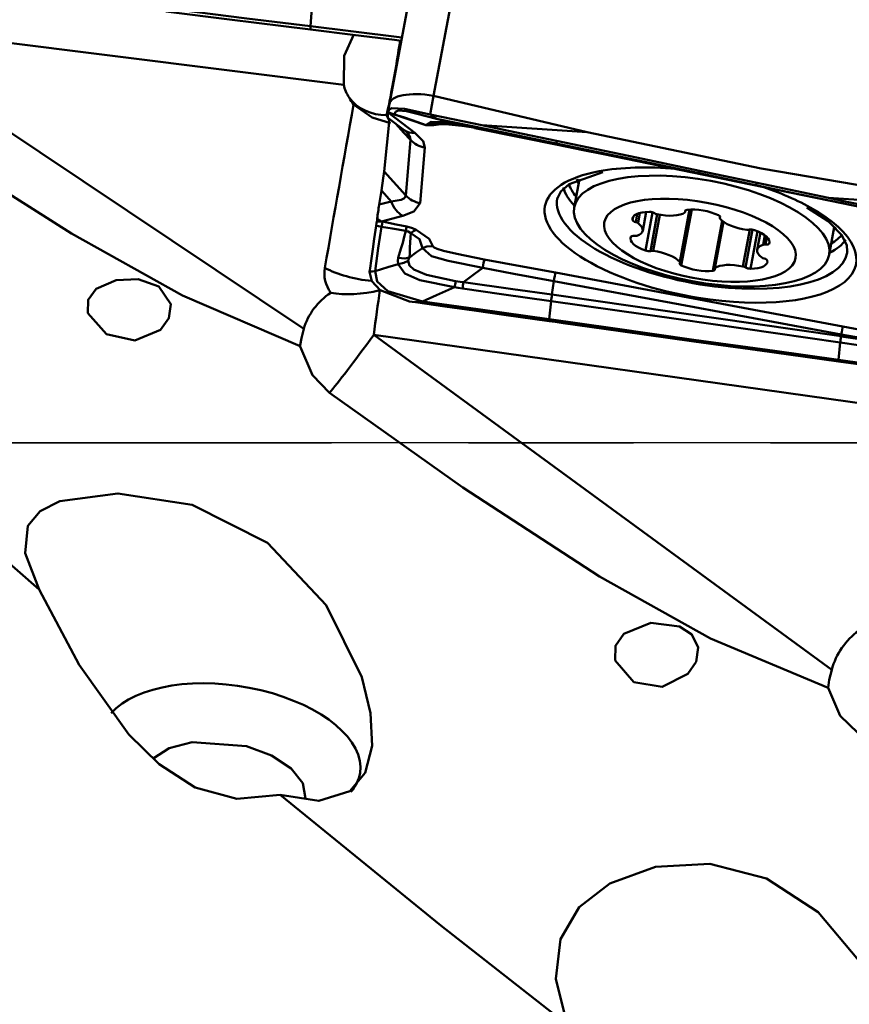
# Model space of a CAD drawing. Units: inches. Extents: x -2.57 to 6.57, y -1.83 to 3.74.
# Drawn here: x 2.81 to 3.42, y -0.41 to 0.31 of the extents above; entities that cross this region are included whole.
import ezdxf

# ---------------------------------------------------------------- set-up
doc = ezdxf.new("R2010")
doc.units = ezdxf.units.IN
doc.header["$MEASUREMENT"] = 0
doc.linetypes.add('LONGDASH_DASH', pattern=[10.5, 6, -0.75, 3, -0.75])
for name, color, linetype, lineweight in [('1', 4, 'Continuous', 50), ('4', 2, 'LONGDASH_DASH', 25), ('NOCUT', 7, 'Continuous', 25), ('SK4', 2, 'LONGDASH_DASH', 25)]:
    doc.layers.add(name, color=color, linetype=linetype, lineweight=lineweight)

msp = doc.modelspace()

# ---------------------------------------------------------------- linework, layer by layer
at = {"layer": '1'}
for p, q in [((3.140611, 0.39291), (3.114526, 0.252782)), ((3.108086, 0.384767), (3.082448, 0.247043)), ((3.048995, 0.260773), (2.686235, 0.30628)), ((2.686235, 0.30628), (3.019871, 0.083137)), ((3.1144, 0.252808), (3.111886, 0.239148)), ((3.226349, 0.226226), (3.114526, 0.252782)), ((3.082447, 0.247034), (3.081369, 0.241178)), ((3.080291, 0.238638), (3.081082, 0.23702)), ((3.080291, 0.238638), (3.081119, 0.238495)), ((3.081145, 0.236799), (3.093045, 0.227802)), ((3.081217, 0.236745), (3.082157, 0.234821)), ((3.081302, 0.24062), (3.081328, 0.240866)), ((3.081302, 0.24062), (3.100748, 0.225919)), ((3.081328, 0.240866), (3.081328, 0.240866)), ((3.07837, 0.197622), (3.082271, 0.235947)), ((3.094175, 0.180275), (3.097616, 0.220692)), ((3.204752, 0.217068), (3.204776, 0.217048)), ((3.204796, 0.217059), (3.20482, 0.217039)), ((3.108138, 0.215035), (3.104697, 0.174618)), ((3.07837, 0.197622), (3.094175, 0.180275)), ((3.2207, 0.192171), (3.216863, 0.171557)), ((3.074853, 0.173606), (3.076436, 0.183784)), ((3.074853, 0.173606), (3.083603, 0.175918)), ((3.515621, 0.170952), (3.402075, 0.178454)), ((3.092019, 0.165389), (3.076499, 0.161289)), ((3.262851, 0.166871), (3.261716, 0.160778)), ((3.264843, 0.167516), (3.263443, 0.159996)), ((3.266808, 0.154514), (3.26935, 0.168171)), ((3.273983, 0.16788), (3.26881, 0.140093)), ((3.277444, 0.166556), (3.272454, 0.139751)), ((3.279324, 0.166183), (3.274412, 0.139793)), ((3.300933, 0.16992), (3.293832, 0.131778)), ((3.294031, 0.131182), (3.301245, 0.169938)), ((3.302509, 0.169981), (3.294938, 0.129309)), ((3.297906, 0.169321), (3.297766, 0.168569)), ((3.297838, 0.168167), (3.298076, 0.169444)), ((3.259845, 0.164654), (3.259407, 0.162302)), ((3.324693, 0.161791), (3.317906, 0.125333)), ((3.32554, 0.161137), (3.319169, 0.126916)), ((3.325738, 0.160997), (3.319473, 0.127338)), ((3.323164, 0.164906), (3.322976, 0.163901)), ((3.323228, 0.164771), (3.323118, 0.16418)), ((3.344845, 0.155383), (3.339834, 0.128467)), ((3.346847, 0.155327), (3.341715, 0.127759)), ((3.350384, 0.15416), (3.345301, 0.126851)), ((3.352545, 0.15317), (3.350199, 0.14057)), ((3.355801, 0.15119), (3.354506, 0.144231)), ((3.402648, 0.136973), (3.406407, 0.157167)), ((3.357346, 0.149855), (3.35633, 0.144398)), ((3.359128, 0.146487), (3.358866, 0.145083)), ((3.433601, 0.027715), (3.070844, 0.078588)), ((3.070844, 0.078588), (3.404482, -0.165138))]:
    msp.add_line(p, q, dxfattribs=at)
for points in [[(2.919446, 0.316563), (2.978461, 0.309175), (3.024833, 0.303414)], [(3.024833, 0.303414), (3.026126, 0.319744)], [(3.024854, 0.300963), (2.965829, 0.308302), (2.919455, 0.314122)], [(3.024854, 0.300963), (3.024842, 0.302335), (3.024833, 0.303414)], [(3.091411, 0.29519), (3.054139, 0.299783), (3.024833, 0.303414)], [(3.024854, 0.300963), (3.055678, 0.297161), (3.079898, 0.294188)], [(3.048995, 0.260773), (3.049267, 0.281891), (3.05637, 0.297338)], [(3.079898, 0.294188), (3.086099, 0.293428), (3.090972, 0.292831)], [(2.654191, 0.279812), (2.751369, 0.215414), (2.850772, 0.152554), (2.931614, 0.107252), (3.017195, 0.070415)], [(3.056186, 0.246528), (3.069759, 0.237013), (3.083105, 0.232882)], [(3.111886, 0.239148), (3.093327, 0.243353), (3.083949, 0.2438), (3.082107, 0.242782), (3.081328, 0.240866)], [(3.081328, 0.240866), (3.083885, 0.23986), (3.085894, 0.23907)], [(3.085882, 0.239097), (3.086682, 0.241033), (3.088578, 0.241982), (3.094812, 0.24152), (3.101666, 0.239832), (3.116694, 0.236105)], [(3.085882, 0.239097), (3.085995, 0.239108), (3.086102, 0.239098), (3.086294, 0.239064), (3.086631, 0.238986), (3.08722, 0.238827), (3.088251, 0.238518), (3.090059, 0.237938), (3.093246, 0.236868), (3.098894, 0.234928), (3.109034, 0.231507)], [(3.085894, 0.23907), (3.085884, 0.239085), (3.085882, 0.239097)], [(3.108864, 0.231371), (3.097366, 0.235266), (3.091669, 0.237252), (3.088805, 0.238233), (3.087354, 0.23871), (3.086615, 0.238936), (3.086236, 0.23904), (3.086042, 0.239082), (3.085944, 0.239093), (3.085894, 0.23907)], [(3.116694, 0.236105), (3.114, 0.237809), (3.111882, 0.239149)], [(3.149669, 0.231292), (3.128508, 0.235691), (3.111882, 0.239149)], [(3.086918, 0.232434), (3.092909, 0.225859), (3.097616, 0.220692)], [(3.109171, 0.231293), (3.108996, 0.231332), (3.108864, 0.231371)], [(3.109034, 0.231507), (3.112904, 0.23371), (3.120227, 0.233701), (3.138782, 0.230534)], [(3.109034, 0.231507), (3.109129, 0.231476), (3.109209, 0.23146)], [(3.135104, 0.23095), (3.125554, 0.231961), (3.119689, 0.232056), (3.114607, 0.231416), (3.109171, 0.231293)], [(3.122432, 0.233196), (3.113518, 0.233133), (3.109209, 0.23146)], [(3.109209, 0.23146), (3.114711, 0.232022), (3.117613, 0.232809), (3.12102, 0.233141), (3.124808, 0.233038)], [(3.138782, 0.230534), (3.126412, 0.233636), (3.116694, 0.236105)], [(3.116694, 0.236105), (3.165506, 0.225993), (3.203895, 0.218025)], [(3.122469, 0.233176), (3.131002, 0.232002), (3.138939, 0.230475)], [(3.139834, 0.230218), (3.137185, 0.230643), (3.135104, 0.23095)], [(3.138782, 0.230534), (3.142039, 0.229884), (3.14461, 0.229362)], [(3.226349, 0.226226), (3.149669, 0.231292)], [(3.204017, 0.219978), (3.173582, 0.226318), (3.149669, 0.231292)], [(3.092986, 0.227842), (3.094639, 0.226449), (3.09473, 0.226364), (3.094734, 0.226362), (3.094735, 0.226361), (3.094735, 0.226361), (3.094735, 0.226362), (3.094725, 0.226376)], [(3.097616, 0.220692), (3.09735, 0.222446), (3.096768, 0.223684), (3.095911, 0.224964), (3.094806, 0.226282)], [(3.100748, 0.225919), (3.106798, 0.219753), (3.108138, 0.215035)], [(3.14461, 0.229362), (3.17829, 0.222482), (3.204752, 0.217068)], [(3.144638, 0.229333), (3.178316, 0.222459), (3.204776, 0.217045)], [(3.515768, 0.172062), (3.353179, 0.199946), (3.226349, 0.226226)], [(3.204017, 0.219978), (3.203949, 0.218884), (3.203895, 0.218025)], [(3.307979, 0.196372), (3.249693, 0.208509), (3.203895, 0.218025)], [(3.203895, 0.218025), (3.204752, 0.217068)], [(3.204017, 0.219978), (3.262298, 0.207806), (3.308087, 0.198215)], [(3.204752, 0.217068), (3.204776, 0.217063), (3.204796, 0.217059)], [(3.204776, 0.217048), (3.20482, 0.217039)], [(3.204796, 0.217059), (3.223511, 0.213228), (3.238217, 0.210219)], [(3.20482, 0.217039), (3.22353, 0.213203), (3.238226, 0.210173)], [(3.238217, 0.210219), (3.336137, 0.190145), (3.413046, 0.174262)], [(3.076436, 0.183784), (3.077769, 0.192779), (3.07837, 0.197622)], [(3.204764, 0.178197), (3.207084, 0.1832), (3.213227, 0.188542), (3.237737, 0.197116)], [(3.308087, 0.198215), (3.308051, 0.197589), (3.308027, 0.197183), (3.307979, 0.196372)], [(3.307979, 0.196372), (3.366266, 0.184157), (3.412059, 0.174538)], [(3.308087, 0.198215), (3.360722, 0.187161), (3.402075, 0.178454)], [(3.076436, 0.183784), (3.08045, 0.179379), (3.083603, 0.175918)], [(3.083603, 0.175918), (3.090865, 0.176957), (3.093205, 0.1783), (3.094175, 0.180275)], [(3.104697, 0.174618), (3.100089, 0.168566), (3.092019, 0.165389)], [(3.402075, 0.178454), (3.40772, 0.177264), (3.412155, 0.176329)], [(3.412155, 0.176329), (3.412059, 0.174538)], [(3.412059, 0.174538), (3.413046, 0.174262)], [(3.412059, 0.174538), (3.463055, 0.163812), (3.503114, 0.155369)], [(3.412155, 0.176329), (3.444844, 0.169441), (3.465997, 0.164986), (3.487149, 0.160532), (3.508302, 0.156079)], [(3.413046, 0.174262), (3.413055, 0.174259), (3.413063, 0.174258)], [(3.413048, 0.174261), (3.413066, 0.174257)], [(3.413063, 0.174258), (3.425865, 0.171605), (3.435924, 0.16952)], [(3.386376, 0.171545), (3.401895, 0.161423), (3.411719, 0.15142), (3.415558, 0.143914), (3.41574, 0.139419)], [(3.072689, 0.1581), (3.071254, 0.148563), (3.070128, 0.141078)], [(3.072689, 0.1581), (3.072956, 0.159943), (3.073108, 0.1611)], [(3.07656, 0.157466), (3.074392, 0.157821), (3.072689, 0.1581)], [(3.073108, 0.1611), (3.073275, 0.162453), (3.073412, 0.163546)], [(3.076499, 0.161289), (3.07459, 0.161227), (3.073108, 0.1611)], [(3.076499, 0.161289), (3.076907, 0.161221), (3.077227, 0.161167)], [(3.077227, 0.161167), (3.07691, 0.159392), (3.07656, 0.157466)], [(3.077227, 0.161167), (3.087192, 0.159136), (3.095011, 0.157507)], [(3.071866, 0.125143), (3.074194, 0.141945), (3.076559, 0.157458)], [(3.076559, 0.157458), (3.07656, 0.157462), (3.07656, 0.157466)], [(3.094148, 0.154538), (3.084301, 0.156189), (3.076559, 0.157458)], [(3.088786, 0.134691), (3.09074, 0.141279), (3.091979, 0.145709), (3.093052, 0.150135), (3.094148, 0.154538)], [(3.097804, 0.152715), (3.09603, 0.153942), (3.094148, 0.154538)], [(3.095011, 0.157507), (3.099009, 0.156362), (3.101716, 0.155186)], [(3.097804, 0.152715), (3.097413, 0.146263), (3.097259, 0.142182), (3.097231, 0.138369), (3.096867, 0.134915)], [(3.106319, 0.14188), (3.104326, 0.148331), (3.097804, 0.152715)], [(3.101716, 0.155186), (3.111209, 0.148572), (3.113942, 0.14322)], [(3.070128, 0.141078), (3.068904, 0.132659), (3.068169, 0.127175)], [(3.096861, 0.134911), (3.102109, 0.138903), (3.106327, 0.141885)], [(3.113919, 0.143223), (3.109557, 0.143052), (3.106328, 0.141901)], [(3.150252, 0.127475), (3.125006, 0.132486), (3.112986, 0.136104), (3.106328, 0.141901)], [(3.113919, 0.143223), (3.11486, 0.142189), (3.11701, 0.141338), (3.121711, 0.139914), (3.131512, 0.137576), (3.151429, 0.133684)], [(3.071866, 0.125143), (3.081242, 0.128049), (3.088615, 0.130286)], [(3.088615, 0.130286), (3.088438, 0.132666), (3.088774, 0.134692)], [(3.088616, 0.130283), (3.092848, 0.131195), (3.09593, 0.132556)], [(3.129681, 0.113305), (3.104379, 0.118615), (3.093596, 0.123392), (3.088616, 0.130284)], [(3.088786, 0.134691), (3.093496, 0.134334), (3.096867, 0.134915)], [(3.095929, 0.132554), (3.096866, 0.12911), (3.100003, 0.12622), (3.109371, 0.122369), (3.130565, 0.117836)], [(3.096853, 0.134911), (3.096173, 0.133578), (3.09593, 0.132555)], [(3.151429, 0.133684), (3.180427, 0.128256), (3.203212, 0.123992)], [(3.067854, 0.124687), (3.067855, 0.124701), (3.067857, 0.124712)], [(3.067854, 0.124687), (3.069383, 0.117843), (3.075447, 0.111303), (3.096814, 0.103077)], [(3.068169, 0.127175), (3.067994, 0.125793), (3.067857, 0.124712)], [(3.067857, 0.124712), (3.070103, 0.12495), (3.071866, 0.125143)], [(3.071866, 0.125143), (3.073406, 0.117479), (3.081178, 0.110436), (3.106486, 0.1031)], [(3.13624, 0.117107), (3.144084, 0.122919), (3.150252, 0.127475)], [(3.202052, 0.11787), (3.173044, 0.123248), (3.150252, 0.127475)], [(3.203212, 0.123992), (3.320469, 0.102041), (3.412589, 0.084741)], [(2.862583, 0.094536), (2.87622, 0.079151), (2.89677, 0.074624), (2.915554, 0.082451), (2.921644, 0.090792), (2.923154, 0.101134), (2.914319, 0.11397), (2.899157, 0.119149), (2.88315, 0.1185), (2.868795, 0.112213), (2.862794, 0.104273), (2.862583, 0.094536)], [(3.130565, 0.117836), (3.133739, 0.117397), (3.13624, 0.117107)], [(3.13624, 0.117107), (3.17233, 0.111986), (3.200688, 0.107972)], [(3.200688, 0.107972), (3.202052, 0.11787)], [(3.411483, 0.079028), (3.294206, 0.100804), (3.202052, 0.11787)], [(3.129681, 0.113305), (3.116691, 0.107604), (3.106486, 0.1031)], [(3.13562, 0.112355), (3.132289, 0.112858), (3.129681, 0.113305)], [(3.200082, 0.103252), (3.163983, 0.108343), (3.13562, 0.112355)], [(3.200688, 0.107972), (3.200698, 0.107971), (3.200706, 0.10797)], [(3.200706, 0.10797), (3.318651, 0.091089), (3.411293, 0.077622)], [(3.101309, 0.102444), (3.098792, 0.102799), (3.096814, 0.103077)], [(3.101309, 0.102444), (3.104208, 0.102812), (3.106486, 0.1031)], [(3.198672, 0.088728), (3.165568, 0.093389), (3.144148, 0.096406), (3.122728, 0.099425), (3.101309, 0.102444)], [(3.198677, 0.090029), (3.147044, 0.097337), (3.106486, 0.1031)], [(3.198677, 0.090029), (3.2001, 0.103249)], [(3.2001, 0.103249), (3.20009, 0.10325), (3.200082, 0.103252)], [(3.41069, 0.073026), (3.292777, 0.090072), (3.2001, 0.103249)], [(3.198672, 0.088728), (3.198677, 0.090029)], [(3.20888, 0.087291), (3.203164, 0.088096), (3.198672, 0.088728)], [(3.304055, 0.075173), (3.245042, 0.083481), (3.198677, 0.090029)], [(3.304064, 0.073958), (3.250759, 0.08141), (3.20888, 0.087291)], [(3.019871, 0.083137), (3.018142, 0.076391), (3.017289, 0.071244)], [(3.411293, 0.077622), (3.411483, 0.079028)], [(3.44608, 0.072578), (3.426706, 0.07619), (3.411483, 0.079028)], [(3.412589, 0.084741), (3.431956, 0.081095), (3.447173, 0.07823)], [(2.617349, 0.078426), (2.734259, -0.025337), (2.827185, -0.106786)], [(3.304064, 0.073958), (3.304061, 0.074371), (3.304057, 0.074905), (3.304055, 0.075173)], [(3.304055, 0.075173), (3.36307, 0.066949), (3.409442, 0.060513)], [(3.409463, 0.059332), (3.350438, 0.067505), (3.304064, 0.073958)], [(3.409442, 0.060513), (3.410735, 0.073019)], [(3.410735, 0.073019), (3.41071, 0.073023), (3.41069, 0.073026)], [(3.471531, 0.064243), (3.437485, 0.069153), (3.410735, 0.073019)], [(3.411293, 0.077622), (3.411318, 0.077619), (3.411338, 0.077616)], [(3.44608, 0.072578), (3.426624, 0.075398), (3.411338, 0.077616)], [(3.017289, 0.071244), (3.017235, 0.070779), (3.017195, 0.070415)], [(3.017195, 0.070415), (3.017228, 0.070255), (3.017255, 0.070129)], [(3.017255, 0.070129), (3.026166, 0.049252), (3.038641, 0.036481)], [(3.409463, 0.059332), (3.409451, 0.059994), (3.409442, 0.060513)], [(3.491456, 0.049174), (3.445546, 0.055512), (3.409442, 0.060513)], [(3.409463, 0.059332), (3.440287, 0.055082), (3.464507, 0.051752)], [(3.038641, 0.036481), (3.135837, -0.032427), (3.235259, -0.097193), (3.316159, -0.142357), (3.401908, -0.178463)], [(3.002644, -0.256171), (3.030789, -0.260659), (3.053463, -0.253701), (3.064592, -0.240213), (3.069635, -0.220557), (3.068638, -0.196716), (3.062296, -0.170689), (3.036131, -0.118075), (2.993562, -0.072873), (2.938711, -0.045159), (2.884485, -0.036758), (2.842324, -0.042328), (2.827885, -0.049668), (2.818968, -0.060265), (2.816939, -0.080289), (2.827185, -0.106786)], [(3.002644, -0.256171), (2.971222, -0.259208), (2.940891, -0.251018), (2.914663, -0.234041), (2.892504, -0.212238), (2.856283, -0.161689), (2.827185, -0.106786)], [(3.246779, -0.158368), (3.260427, -0.174197), (3.280959, -0.177536), (3.299712, -0.168155), (3.305787, -0.159363), (3.307309, -0.148902), (3.302628, -0.139527), (3.293739, -0.133651), (3.272658, -0.130989), (3.252993, -0.138934), (3.246982, -0.147741), (3.246779, -0.158368)], [(3.404482, -0.165138), (3.402761, -0.172573), (3.401908, -0.178463)], [(3.401908, -0.178463), (3.410765, -0.198636), (3.423491, -0.211084)], [(2.910112, -0.229715), (2.921889, -0.222246), (2.93855, -0.21802), (2.97823, -0.220887), (2.996513, -0.227639), (3.010779, -0.236992), (3.019329, -0.247823), (3.021142, -0.258836)], [(3.002644, -0.256171), (3.119672, -0.351422), (3.211873, -0.42345)], [(3.394952, -0.557487), (3.415185, -0.553287), (3.432865, -0.542891), (3.446453, -0.52593), (3.454612, -0.503133), (3.455714, -0.461742), (3.444796, -0.417999), (3.424045, -0.376738), (3.39452, -0.341709), (3.35711, -0.31716), (3.315757, -0.30646), (3.276194, -0.30864), (3.242849, -0.320747), (3.220619, -0.338154), (3.206895, -0.361379), (3.203516, -0.3902), (3.211873, -0.42345)]]:
    msp.add_lwpolyline(points, dxfattribs=at)
for centre, major_axis, ratio, start_param, end_param in [((3.085695, 0.273032), (-0.006716, -0.038793), 0.029496, 0.4859716, 2.1212876), ((3.085809, 0.268672), (-0.037756, -0.000988), 0.919761, 0.2009246, 0.4908073), ((3.085695, 0.273032), (-0.035371, -0.017288), 0.840623, 0.1523373, 1.0391574), ((3.081136, 0.28236), (-0.021987, 0.058958), 0.620986, 1.8796347, 1.9768699), ((3.113418, 0.241307), (-0.03097, 0.005732), 0.364983, 4.7481928, 6.3148894), ((3.026592, -0.225126), (-0.087832, -0.47793), 0.064779, 3.1382587, 3.1423582), ((3.612796, 3.092412), (-0.771784, -4.163595), 0.009266, 5.4666738, 5.5065856), ((3.084284, 0.256636), (-0.003123, -0.019844), 0.0387, 5.657632, 6.262483), ((3.106876, 0.220694), (0.003617, 0.011244), 0.284517, 0.3833254, 0.4224629), ((3.107183, 0.220616), (0.00223, 0.011599), 0.013743, 0.365328, 0.4040006), ((3.103729, 0.241935), (-0.010684, -0.014132), 0.722633, 0.0000021, 0.6048531), ((3.111119, 0.23105), (-0.017653, 0.001503), 0.91881, 0.7815544, 1.4796861), ((3.308915, 0.151339), (-0.113331, 0.021096), 0.393063, 4.9417493, 5.4930006), ((3.308915, 0.151339), (-0.113331, 0.021096), 0.393063, 5.4930006, 6.2831853), ((3.314058, 0.178966), (0.102055, -0.018997), 0.393063, 3.3674187, 3.5752547), ((3.314729, 0.182571), (0.096693, -0.017999), 0.393063, 3.3536742, 3.4332939), ((3.308915, 0.151339), (-0.113331, 0.021096), 0.393063, 4.0046711, 4.4283934), ((3.107678, 0.190633), (-0.017653, 0.001503), 0.91881, 0.7815544, 1.4796861), ((3.313233, 0.174533), (-0.104663, 0.019483), 0.393063, 0.1879306, 0.4846147), ((3.076024, 0.176391), (-0.00309, -0.019138), 0.037157, 4.8644378, 5.4541768), ((3.095001, 0.181404), (-0.004525, 0.017129), 0.707555, 1.7063287, 2.5517529), ((3.308915, 0.151339), (-0.113331, 0.021096), 0.393063, 0, 1.6308052), ((3.310171, 0.158084), (0.1056, -0.019657), 0.393063, 3.1368061, 4.7723978), ((3.310171, 0.158084), (0.1056, -0.019657), 0.393063, 3.1191347, 3.1368061), ((3.278326, 0.159997), (0.018938, -0.003525), 0.393063, 1.9999436, 3.3002112), ((3.272859, 0.166798), (0.003299, -0.000614), 0.393063, 0.8174817, 1.9999436), ((3.277724, 0.16785), (0.003299, -0.000614), 0.393063, 3.9590744, 4.6179375), ((3.280339, 0.173695), (0.018938, -0.003525), 0.393063, 4.6179375, 5.9182051), ((3.300993, 0.168357), (0.003299, -0.000614), 0.393063, 2.2530137, 3.4354756), ((3.294539, 0.168781), (0.003299, -0.000614), 0.393063, 5.9182051, 6.5770683), ((3.309966, 0.16175), (0.018938, -0.003525), 0.393063, 0.9527461, 2.2530137), ((3.308915, 0.151339), (-0.113331, 0.021096), 0.393063, 1.6308052, 4.0046711), ((3.319961, 0.165073), (0.003299, -0.000614), 0.393063, 6.0534695, 7.2359314), ((3.07948, 0.177305), (-0.004525, 0.017129), 0.707555, 2.2960677, 2.5517529), ((3.262703, 0.161901), (0.003299, -0.000614), 0.393063, 3.3002112, 4.4826732), ((3.26073, 0.159655), (0.003299, -0.000614), 0.393063, 0.6822174, 1.3410805), ((3.24787, 0.158039), (0.018938, -0.003525), 0.393063, 5.6651351, 6.9654027), ((3.326275, 0.163287), (0.003299, -0.000614), 0.393063, 2.9118768, 3.57074), ((3.340972, 0.163197), (0.018938, -0.003525), 0.393063, 3.57074, 4.8710076), ((3.093024, 0.14683), (-0.002434, -0.011557), 0.054978, 3.5462004, 3.9940073), ((3.099729, 0.144509), (-0.005325, -0.010542), 0.54781, 3.6306934, 4.1340024), ((3.261402, 0.149267), (0.003299, -0.000614), 0.393063, 1.8646793, 3.0471412), ((3.259953, 0.152104), (0.003299, -0.000614), 0.393063, 5.0062719, 5.6651351), ((3.342313, 0.156667), (0.003299, -0.000614), 0.393063, 4.8710076, 5.5298707), ((3.346795, 0.153998), (0.003299, -0.000614), 0.393063, 1.2058161, 2.388278), ((3.340143, 0.149295), (0.018938, -0.003525), 0.393063, 6.1887338, 7.4890014), ((3.314058, 0.178966), (0.102055, -0.018997), 0.393063, 5.8630213, 6.0687956), ((3.314729, 0.182571), (0.096693, -0.017999), 0.393063, 6.0127379, 6.0687956), ((3.276864, 0.145789), (0.018938, -0.003525), 0.393063, 3.0471412, 4.3474088), ((3.369137, 0.137044), (0.018938, -0.003525), 0.393063, 2.5235424, 3.82381), ((3.357054, 0.142979), (0.003299, -0.000614), 0.393063, 1.8646793, 2.5235424), ((3.355605, 0.145817), (0.003299, -0.000614), 0.393063, 5.0062719, 6.1887338), ((3.313233, 0.174533), (-0.104663, 0.019483), 0.393063, 2.668807, 2.9616623), ((3.270213, 0.141085), (0.003299, -0.000614), 0.393063, 4.3474088, 5.5298707), ((3.274695, 0.138416), (0.003299, -0.000614), 0.393063, 1.7294149, 2.388278), ((3.276035, 0.131886), (0.018938, -0.003525), 0.393063, 0.4291473, 1.7294149), ((3.310171, 0.158084), (0.1056, -0.019657), 0.393063, 4.7723978, 6.2831853), ((3.310171, 0.158084), (0.1056, -0.019657), 0.393063, 0, 0.0221134), ((3.149442, 0.123008), (-0.002173, -0.011609), 0.002397, 3.5455541, 4.3178474), ((3.297046, 0.13001), (0.003299, -0.000614), 0.393063, 2.9118768, 4.0943387), ((3.290732, 0.131796), (0.003299, -0.000614), 0.393063, 6.0534695, 6.7123326), ((3.307041, 0.133333), (0.018938, -0.003525), 0.393063, 4.0943387, 5.3946063), ((3.336669, 0.121388), (0.018938, -0.003525), 0.393063, 1.4763449, 2.7766125), ((3.338681, 0.135086), (0.018938, -0.003525), 0.393063, 5.1415363, 6.4418039), ((3.356277, 0.135428), (0.003299, -0.000614), 0.393063, 3.82381, 4.4826732), ((3.354305, 0.133183), (0.003299, -0.000614), 0.393063, 0.1586186, 1.3410805), ((3.062488, 0.123586), (-0.027593, -0.000722), 0.919761, 6.0988318, 6.849865), ((3.0622, 0.134601), (-0.038705, 0.007205), 0.393063, 0.8758982, 1.8268779), ((3.201224, 0.113315), (-0.002173, -0.011609), 0.00224, 3.5455539, 4.309664), ((3.316014, 0.126726), (0.003299, -0.000614), 0.393063, 5.3946063, 6.5770683), ((3.322468, 0.126302), (0.003299, -0.000614), 0.393063, 2.7766125, 3.4354756), ((3.339283, 0.127234), (0.003299, -0.000614), 0.393063, 0.8174817, 1.4763449), ((3.344148, 0.128285), (0.003299, -0.000614), 0.393063, 3.9590744, 5.1415363), ((3.131338, 0.12398), (-0.002788, -0.015499), 0.022539, 0.8150748, 1.167203), ((3.13728, 0.12304), (-0.00218, -0.015596), 0.014328, 5.1046251, 5.4691957), ((3.070514, 0.070399), (0.052546, 0.001376), 0.919761, 2.1763119, 2.8465304), ((3.063937, 0.123004), (-0.036877, -0.005526), 0.371672, 0.7945008, 1.8271517), ((3.070237, 0.08096), (-0.008202, -0.058483), 0.01576, 1.5324428, 2.1153682), ((3.201765, 0.114049), (-0.002169, -0.015598), 0.015887, 5.1147611, 5.4791724), ((3.201783, 0.114046), (-0.002169, -0.015598), 0.015887, 5.1147639, 5.4791751), ((3.410601, 0.074064), (-0.002185, -0.011607), 0.004832, 3.5455578, 4.2714316), ((3.070237, 0.08096), (-0.034835, -0.047686), 0.031994, 0.3929315, 1.5444233), ((3.412465, 0.084241), (-0.002226, -0.01559), 0.015779, 5.1530977, 5.5175476), ((3.41251, 0.084234), (-0.002226, -0.01559), 0.015781, 5.153105, 5.5175553), ((3.070237, 0.08096), (-0.040224, -0.043238), 0.797958, 5.5323841, 5.5534848), ((3.455123, -0.179185), (0.050925, 0.013024), 0.99914, 1.950217, 2.6202453), ((2.967019, -0.225522), (0.093877, -0.014966), 0.513277, 0, 2.8395724), ((2.967019, -0.225522), (0.093877, -0.014966), 0.513277, 5.9795948, 6.2831853)]:
    msp.add_ellipse(centre, major_axis=major_axis, ratio=ratio, start_param=start_param, end_param=end_param, dxfattribs=at)
for centre, major_axis in [((3.309755, 0.154265), (-0.092892, 0.017292)), ((3.308504, 0.147542), (-0.069669, 0.012969))]:
    msp.add_ellipse(centre, major_axis=major_axis, ratio=0.393063, dxfattribs=at)
at = {"layer": '4', "ltscale": 0.04}
msp.add_line((0, 0), (5.656698, 0), dxfattribs=at)
at = {"layer": 'NOCUT'}
msp.add_lwpolyline([(0.897638, 0.956693), (4.633858, 0.956693), (4.633858, 0.956693), (4.653543, 0.937008), (4.653543, 0.937008), (4.673228, 0.956693), (4.673228, 0.956693), (5.097643, 0.956693), (5.097643, 0.956693), (5.131217, 0.955977), (5.422939, 0.943527), (5.422939, 0.943527, -0.401775), (5.46063, 0.904192), (5.46063, 0.904192), (5.46063, 0), (5.46063, 0), (0, 0)], format="xyb", dxfattribs=at)
at = {"layer": 'SK4', "ltscale": 0.04}
msp.add_line((5.656698, 0), (-1.723742, 0), dxfattribs=at)

doc.saveas('drawing.dxf')
